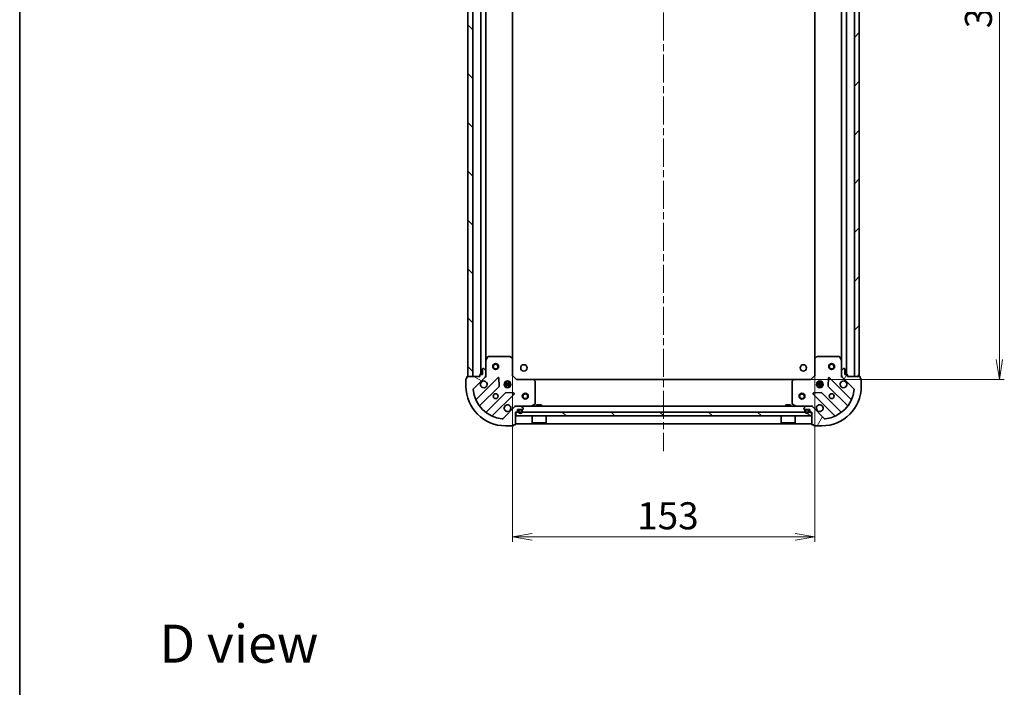
# Model space of a CAD drawing. Units: millimetres. Extents: x 36 to 8112, y 20 to 1566.
# Drawn here: x 1024 to 1522, y 890 to 1228 of the extents above; entities that cross this region are included whole.
import ezdxf

# ---------------------------------------------------------------- set-up
doc = ezdxf.new("R2010")
doc.units = ezdxf.units.MM
doc.header["$LTSCALE"] = 2.5
doc.linetypes.add('CHAIN', pattern=[0.3543, 0.2362, -0.0295, 0.0591, -0.0295])
doc.layers.get('Defpoints').update_dxf_attribs({"lineweight": 25})
for name, color, linetype, lineweight in [('Border (ISO)', 7, 'Continuous', 35), ('Centerline (ISO)', 131, 'Continuous', 18), ('Dimension (ISO)', 7, 'Continuous', 18), ('Hatch (ISO)', 1, 'Continuous', 18), ('Symbol (ISO)', 7, 'Continuous', 18), ('Visible (ISO)', 7, 'Continuous', 35)]:
    doc.layers.add(name, color=color, linetype=linetype, lineweight=lineweight)
doc.styles.add('Note Text (TK)', font='MS PGothic.ttf')
doc.dimstyles.new('Default - Method 1b (TK)', dxfattribs={"dimscale": 2.5, "dimtxt": 2.5, "dimasz": 2.5, "dimexe": 1, "dimexo": 1.5, "dimgap": 1, "dimtad": 1, "dimdsep": 46, "dimtxsty": 'Note Text (TK)', "dimblk": 'OPEN', "dimcen": 0.09, "dimdle": 5, "dimclrd": 100, "dimclre": 100, "dimclrt": 7, "dimadec": 1, "dimazin": 1, "dimtfac": 1, "dimtmove": 0, "dimatfit": 3, "dimldrblk": 'OPEN', "dimfxl": 1, "dimtolj": 1, "dimlwd": -1, "dimlwe": -1, "dimarcsym": 0})
pattern_1 = [(135.0002, (944, -24), (-12.3478, -12.3479), [])]
pattern_2 = [(150.0002, (944, -24), (-8.73119, -15.123), [])]

# ---------------------------------------------------------------- blocks, each defined once
blk = doc.blocks.new('Borders tk図枠')
at = {"layer": 'Border (ISO)'}
blk.add_line((14.5, 289), (14.5, 8), dxfattribs=at)
blk = doc.blocks.new('_Open')
at = {"color": 0, "linetype": 'ByBlock', "lineweight": -2}
for p, q in [((-1, 0.167), (0, 0)), ((-1, -0.167), (0, 0)), ((0, 0), (-1, 0))]:
    blk.add_line(p, q, dxfattribs=at)
blk = doc.blocks.new('*D28')
at = {"layer": 'Defpoints', "color": 0}
for p in [(1273.06, 1056.37), (1426.06, 1056.37), (1426.06, 966.36)]:
    blk.add_point(p, dxfattribs=at)
at = {"layer": 'Dimension (ISO)', "color": 100}
for p, q in [((1273.06, 1052.62), (1273.06, 963.86)), ((1426.06, 1052.62), (1426.06, 963.86)), ((1283.06, 966.36), (1416.06, 966.36))]:
    blk.add_line(p, q, dxfattribs=at)
at = {"layer": 'Dimension (ISO)', "color": 100, "xscale": 10, "yscale": 10, "zscale": 10, "rotation": 180}
blk.add_blockref('_Open', (1273.06, 966.36), dxfattribs=at)
at = {"layer": 'Dimension (ISO)', "color": 100, "xscale": 10, "yscale": 10, "zscale": 10}
blk.add_blockref('_Open', (1426.06, 966.36), dxfattribs=at)
at = {"layer": 'Dimension (ISO)', "color": 7, "insert": (1336.17, 976.96), "char_height": 6.25, "attachment_point": 4, "style": 'Note Text (TK)'}
blk.add_mtext('\\A1;\\fMS PGothic|b0|i0;{\\H13.6950;153', dxfattribs=at)
blk = doc.blocks.new('*D29')
at = {"layer": 'Defpoints', "color": 0}
for p in [(1415.62, 1428.94), (1415.62, 1045.94), (1519.42, 1045.94)]:
    blk.add_point(p, dxfattribs=at)
at = {"layer": 'Dimension (ISO)', "color": 100}
for p, q in [((1419.37, 1428.94), (1521.92, 1428.94)), ((1519.42, 1418.94), (1519.42, 1055.94)), ((1419.37, 1045.94), (1521.92, 1045.94))]:
    blk.add_line(p, q, dxfattribs=at)
at = {"layer": 'Dimension (ISO)', "color": 100, "xscale": 10, "yscale": 10, "zscale": 10}
for p, rotation in [((1519.42, 1428.94), 90), ((1519.42, 1045.94), 270)]:
    blk.add_blockref('_Open', p, dxfattribs=dict(at, rotation=rotation))
at = {"layer": 'Dimension (ISO)', "color": 7, "insert": (1508.83, 1223.51), "char_height": 6.25, "attachment_point": 4, "rotation": 90, "style": 'Note Text (TK)'}
blk.add_mtext('\\A1;\\fMS PGothic|b0|i0;{\\H13.6950;383', dxfattribs=at)

msp = doc.modelspace()

# ---------------------------------------------------------------- hatches: boundary and pattern name
at = {"layer": 'Hatch (ISO)'}
h = msp.add_hatch(dxfattribs=at)
h.set_pattern_fill('ANSI31', color=256, scale=139.7, angle=90.00021, style=0)
h.set_pattern_definition(pattern_1)
h.paths.add_polyline_path([(1250.5584, 1047.4381), (1253.0584, 1047.4381), (1253.0584, 1427.4381), (1250.5584, 1427.4381)])
h = msp.add_hatch(dxfattribs=at)
h.set_pattern_fill('ANSI31', color=256, scale=139.7, style=0)
h.set_pattern_definition([(45, (944, -24), (-12.34785, 12.34785), [])])
h.paths.add_polyline_path([(1448.5584, 1427.4381), (1446.0584, 1427.4381), (1446.0584, 1047.4381), (1448.5584, 1047.4381)])
h = msp.add_hatch(dxfattribs=at)
h.set_pattern_fill('ANSI31', color=256, scale=139.7, angle=105.000246, style=0)
h.set_pattern_definition(pattern_2)
edge = h.paths.add_edge_path()
edge.add_ellipse((1258.5584, 1047.8523), major_axis=(0.7071, 0.7071), ratio=1, start_angle=270, end_angle=315)
edge.add_line((1259.5584, 1047.8523), (1259.5584, 1050.231))
edge.add_ellipse((1259.0584, 1050.231), major_axis=(0, 0.5), ratio=1, start_angle=270, end_angle=315)
edge.add_line((1259.4119, 1050.5846), (1258.7048, 1051.2917))
edge.add_ellipse((1258.3513, 1050.9381), major_axis=(-0.3536, 0.3536), ratio=1, start_angle=270, end_angle=315)
edge.add_line((1258.3513, 1051.4381), (1258.1584, 1051.4381))
edge.add_ellipse((1258.1584, 1051.1381), major_axis=(-0.3, 0), ratio=1, start_angle=270, end_angle=360)
edge.add_line((1257.8584, 1051.1381), (1257.8584, 1048.4381))
edge.add_line((1257.8584, 1048.4381), (1256.8584, 1048.4381))
edge.add_ellipse((1256.8584, 1048.1381), major_axis=(-0.3, 0), ratio=1, start_angle=270, end_angle=360)
edge.add_line((1256.5584, 1048.1381), (1256.5584, 1047.4381))
edge.add_line((1256.5584, 1047.4381), (1250.3584, 1047.4381))
edge.add_ellipse((1250.3584, 1047.1381), major_axis=(-0.3, 0), ratio=1, start_angle=270, end_angle=360)
edge.add_line((1250.0584, 1047.1381), (1250.0584, 1046.4381))
edge.add_line((1250.0584, 1046.4381), (1249.8584, 1046.4381))
edge.add_ellipse((1249.8584, 1046.1381), major_axis=(-0.3, 0), ratio=1, start_angle=270, end_angle=360)
edge.add_line((1249.5584, 1046.1381), (1249.5584, 1042.4381))
edge.add_ellipse((1269.5584, 1042.4381), major_axis=(0, -20), ratio=1, start_angle=270, end_angle=360)
edge.add_line((1269.5584, 1022.4381), (1273.2584, 1022.4381))
edge.add_ellipse((1273.2584, 1022.7381), major_axis=(0.3, 0), ratio=1, start_angle=270, end_angle=360)
edge.add_line((1273.5584, 1022.7381), (1273.5584, 1022.9381))
edge.add_line((1273.5584, 1022.9381), (1274.2584, 1022.9381))
edge.add_ellipse((1274.2584, 1023.2381), major_axis=(0.3, 0), ratio=1, start_angle=270, end_angle=360)
edge.add_line((1274.5584, 1023.2381), (1274.5584, 1029.4381))
edge.add_line((1274.5584, 1029.4381), (1275.2584, 1029.4381))
edge.add_ellipse((1275.2584, 1029.7381), major_axis=(0.3, 0), ratio=1, start_angle=270, end_angle=360)
edge.add_line((1275.5584, 1029.7381), (1275.5584, 1030.7381))
edge.add_line((1275.5584, 1030.7381), (1278.2584, 1030.7381))
edge.add_ellipse((1278.2584, 1031.0381), major_axis=(0.3, 0), ratio=1, start_angle=270, end_angle=360)
edge.add_line((1278.5584, 1031.0381), (1278.5584, 1031.231))
edge.add_ellipse((1278.0584, 1031.231), major_axis=(0, 0.5), ratio=1, start_angle=270, end_angle=315)
edge.add_line((1278.4119, 1031.5846), (1277.7048, 1032.2917))
edge.add_ellipse((1277.3513, 1031.9381), major_axis=(-0.3536, 0.3536), ratio=1, start_angle=270, end_angle=315)
edge.add_line((1277.3513, 1032.4381), (1274.9726, 1032.4381))
edge.add_ellipse((1274.9726, 1031.4381), major_axis=(-1, 0), ratio=1, start_angle=270, end_angle=315)
edge.add_line((1274.2655, 1032.1452), (1268.2875, 1026.1672))
edge.add_ellipse((1267.934, 1026.5208), major_axis=(-0.3536, -0.3536), ratio=1, start_angle=39.172893, end_angle=90, ccw=False)
edge.add_ellipse((1269.5584, 1042.4381), major_axis=(-16.4147, 1.6752), ratio=1, start_angle=11.654213, end_angle=90, ccw=False)
edge.add_ellipse((1253.6411, 1040.8137), major_axis=(-0.0508, 0.4974), ratio=1, start_angle=39.172893, end_angle=90, ccw=False)
edge.add_line((1253.2875, 1041.1672), (1259.2655, 1047.1452))
h = msp.add_hatch(dxfattribs=at)
h.set_pattern_fill('ANSI31', color=256, scale=139.7, angle=14.999978, style=0)
h.set_pattern_definition([(60, (944, -24), (-15.12297, 8.73126), [])])
edge = h.paths.add_edge_path()
edge.add_ellipse((1424.1442, 1031.4381), major_axis=(-0.7071, 0.7071), ratio=1, start_angle=270, end_angle=315)
edge.add_line((1424.1442, 1032.4381), (1421.7655, 1032.4381))
edge.add_ellipse((1421.7655, 1031.9381), major_axis=(-0.5, 0), ratio=1, start_angle=270, end_angle=315)
edge.add_line((1421.4119, 1032.2917), (1420.7048, 1031.5846))
edge.add_ellipse((1421.0584, 1031.231), major_axis=(-0.3536, -0.3536), ratio=1, start_angle=270, end_angle=315)
edge.add_line((1420.5584, 1031.231), (1420.5584, 1031.0381))
edge.add_ellipse((1420.8584, 1031.0381), major_axis=(0, -0.3), ratio=1, start_angle=270, end_angle=360)
edge.add_line((1420.8584, 1030.7381), (1423.5584, 1030.7381))
edge.add_line((1423.5584, 1030.7381), (1423.5584, 1029.7381))
edge.add_ellipse((1423.8584, 1029.7381), major_axis=(0, -0.3), ratio=1, start_angle=270, end_angle=360)
edge.add_line((1423.8584, 1029.4381), (1424.5584, 1029.4381))
edge.add_line((1424.5584, 1029.4381), (1424.5584, 1023.2381))
edge.add_ellipse((1424.8584, 1023.2381), major_axis=(0, -0.3), ratio=1, start_angle=270, end_angle=360)
edge.add_line((1424.8584, 1022.9381), (1425.5584, 1022.9381))
edge.add_line((1425.5584, 1022.9381), (1425.5584, 1022.7381))
edge.add_ellipse((1425.8584, 1022.7381), major_axis=(0, -0.3), ratio=1, start_angle=270, end_angle=360)
edge.add_line((1425.8584, 1022.4381), (1429.5584, 1022.4381))
edge.add_ellipse((1429.5584, 1042.4381), major_axis=(20, 0), ratio=1, start_angle=270, end_angle=360)
edge.add_line((1449.5584, 1042.4381), (1449.5584, 1046.1381))
edge.add_ellipse((1449.2584, 1046.1381), major_axis=(0, 0.3), ratio=1, start_angle=270, end_angle=360)
edge.add_line((1449.2584, 1046.4381), (1449.0584, 1046.4381))
edge.add_line((1449.0584, 1046.4381), (1449.0584, 1047.1381))
edge.add_ellipse((1448.7584, 1047.1381), major_axis=(0, 0.3), ratio=1, start_angle=270, end_angle=360)
edge.add_line((1448.7584, 1047.4381), (1442.5584, 1047.4381))
edge.add_line((1442.5584, 1047.4381), (1442.5584, 1048.1381))
edge.add_ellipse((1442.2584, 1048.1381), major_axis=(0, 0.3), ratio=1, start_angle=270, end_angle=360)
edge.add_line((1442.2584, 1048.4381), (1441.2584, 1048.4381))
edge.add_line((1441.2584, 1048.4381), (1441.2584, 1051.1381))
edge.add_ellipse((1440.9584, 1051.1381), major_axis=(0, 0.3), ratio=1, start_angle=270, end_angle=360)
edge.add_line((1440.9584, 1051.4381), (1440.7655, 1051.4381))
edge.add_ellipse((1440.7655, 1050.9381), major_axis=(-0.5, 0), ratio=1, start_angle=270, end_angle=315)
edge.add_line((1440.4119, 1051.2917), (1439.7048, 1050.5846))
edge.add_ellipse((1440.0584, 1050.231), major_axis=(-0.3536, -0.3536), ratio=1, start_angle=270, end_angle=315)
edge.add_line((1439.5584, 1050.231), (1439.5584, 1047.8523))
edge.add_ellipse((1440.5584, 1047.8523), major_axis=(0, -1), ratio=1, start_angle=270, end_angle=315)
edge.add_line((1439.8513, 1047.1452), (1445.8293, 1041.1672))
edge.add_ellipse((1445.4757, 1040.8137), major_axis=(0.3536, -0.3536), ratio=1, start_angle=39.172893, end_angle=90, ccw=False)
edge.add_ellipse((1429.5584, 1042.4381), major_axis=(-1.6752, -16.4147), ratio=1, start_angle=11.654213, end_angle=90, ccw=False)
edge.add_ellipse((1431.1828, 1026.5208), major_axis=(-0.4974, -0.0508), ratio=1, start_angle=39.172893, end_angle=90, ccw=False)
edge.add_line((1430.8293, 1026.1672), (1424.8513, 1032.1452))
h = msp.add_hatch(dxfattribs=at)
h.set_pattern_fill('ANSI31', color=256, scale=139.7, angle=90.00021, style=0)
h.set_pattern_definition(pattern_1)
h.paths.add_polyline_path([(1424.3084, 1027.4381), (1424.3084, 1029.4381), (1274.8084, 1029.4381), (1274.8084, 1027.4381)])
h = msp.add_hatch(dxfattribs=at)
h.set_pattern_fill('ANSI31', color=256, scale=139.7, angle=105.000246, style=0)
h.set_pattern_definition(pattern_2)
edge = h.paths.add_edge_path()
edge.add_line((1421.0584, 1030.2181), (1421.0584, 1029.7181))
edge.add_ellipse((1422.0584, 1029.7181), major_axis=(0, -1), ratio=1, start_angle=270, end_angle=450)
edge.add_line((1423.0584, 1029.7181), (1423.0584, 1030.2181))
edge.add_ellipse((1422.5584, 1030.2181), major_axis=(0, 0.5), ratio=1, start_angle=270, end_angle=360)
edge.add_line((1422.5584, 1030.7181), (1421.5584, 1030.7181))
edge.add_ellipse((1421.5584, 1030.2181), major_axis=(-0.5, 0), ratio=1, start_angle=270, end_angle=360)
edge = h.paths.add_edge_path(flags=0)
edge.add_line((1422.8584, 1030.2181), (1422.8584, 1029.7181))
edge.add_ellipse((1422.0584, 1029.7181), major_axis=(0, -0.8), ratio=1, start_angle=270, end_angle=450, ccw=False)
edge.add_line((1421.2584, 1029.7181), (1421.2584, 1030.2181))
edge.add_ellipse((1421.5584, 1030.2181), major_axis=(0, 0.3), ratio=1, start_angle=0, end_angle=90, ccw=False)
edge.add_line((1421.5584, 1030.5181), (1422.5584, 1030.5181))
edge.add_ellipse((1422.5584, 1030.2181), major_axis=(0.3, 0), ratio=1, start_angle=0, end_angle=90, ccw=False)
h = msp.add_hatch(dxfattribs=at)
h.set_pattern_fill('ANSI31', color=256, scale=139.7, angle=90.00021, style=0)
h.set_pattern_definition(pattern_1)
edge = h.paths.add_edge_path()
edge.add_line((1422.5584, 1030.5181), (1421.5584, 1030.5181))
edge.add_ellipse((1421.5584, 1030.2181), major_axis=(-0.3, 0), ratio=1, start_angle=270, end_angle=360)
edge.add_line((1421.2584, 1030.2181), (1421.2584, 1029.7181))
edge.add_ellipse((1422.0584, 1029.7181), major_axis=(0, -0.8), ratio=1, start_angle=270, end_angle=450)
edge.add_line((1422.8584, 1029.7181), (1422.8584, 1030.2181))
edge.add_ellipse((1422.5584, 1030.2181), major_axis=(0, 0.3), ratio=1, start_angle=270, end_angle=360)

# ---------------------------------------------------------------- linework, layer by layer
at = {"layer": 'Centerline (ISO)', "linetype": 'CHAIN', "ltscale": 23.990969}
msp.add_line((1349.5584, 1465.1881), (1349.5584, 1009.6881), dxfattribs=at)
at = {"layer": 'Visible (ISO)'}
for p, q in [((1250.5584, 1427.4381), (1250.5584, 1047.4381)), ((1253.0584, 1047.4381), (1253.0584, 1427.4381)), ((1257.0584, 1426.4381), (1257.0584, 1048.4381)), ((1442.0584, 1048.4381), (1442.0584, 1426.4381)), ((1446.0584, 1427.4381), (1446.0584, 1047.4381)), ((1448.5584, 1047.4381), (1448.5584, 1427.4381)), ((1259.5584, 1055.3673), (1259.5584, 1419.5089)), ((1273.0584, 1056.3747), (1273.0584, 1418.5015)), ((1426.0584, 1418.5015), (1426.0584, 1056.3747)), ((1439.5584, 1419.5089), (1439.5584, 1055.3673)), ((1260.4755, 1057.2723), (1259.5901, 1055.5015)), ((1271.9402, 1057.4381), (1260.7438, 1057.4381)), ((1272.963, 1056.5941), (1272.1448, 1057.3575)), ((1273.0584, 1047.9381), (1273.0584, 1056.3747)), ((1426.0584, 1056.3747), (1426.0584, 1047.9381)), ((1426.9719, 1057.3575), (1426.1537, 1056.5941)), ((1438.373, 1057.4381), (1427.1766, 1057.4381)), ((1439.5267, 1055.5015), (1438.6413, 1057.2723)), ((1258.3513, 1051.4381), (1258.1584, 1051.4381)), ((1259.4119, 1050.5846), (1258.7048, 1051.2917)), ((1259.5584, 1055.3673), (1259.5584, 1050.231)), ((1439.5584, 1050.231), (1439.5584, 1055.3673)), ((1440.4119, 1051.2917), (1439.7048, 1050.5846)), ((1440.9584, 1051.4381), (1440.7655, 1051.4381)), ((1250.0584, 1046.4381), (1249.8584, 1046.4381)), ((1250.0584, 1047.1381), (1250.0584, 1046.4381)), ((1256.5584, 1047.4381), (1250.3584, 1047.4381)), ((1250.5584, 1047.4381), (1253.0584, 1047.4381)), ((1253.2875, 1041.1672), (1259.2655, 1047.1452)), ((1265.6692, 1046.7489), (1254.8459, 1035.9256)), ((1256.5584, 1048.1381), (1256.5584, 1047.4381)), ((1257.8584, 1048.4381), (1256.8584, 1048.4381)), ((1257.8584, 1051.1381), (1257.8584, 1048.4381)), ((1259.5584, 1047.4381), (1259.4686, 1047.4381)), ((1259.5584, 1047.8523), (1259.5584, 1050.231)), ((1259.5584, 1047.8522), (1259.5584, 1047.4381)), ((1259.5584, 1047.4381), (1259.9087, 1047.4381)), ((1266.3526, 1042.6203), (1266.1811, 1046.5499)), ((1272.7584, 1047.8139), (1273.0584, 1047.9381)), ((1275.0584, 1045.9381), (1273.0584, 1047.9381)), ((1426.0584, 1047.9381), (1424.0584, 1045.9381)), ((1426.0584, 1047.9381), (1426.3584, 1047.8139)), ((1432.9357, 1046.5499), (1432.7641, 1042.6203)), ((1444.2709, 1035.9256), (1433.4476, 1046.7489)), ((1439.2081, 1047.4381), (1439.5584, 1047.4381)), ((1439.5584, 1050.231), (1439.5584, 1047.8523)), ((1439.5584, 1047.4381), (1439.5584, 1047.8522)), ((1439.6482, 1047.4381), (1439.5584, 1047.4381)), ((1439.8513, 1047.1452), (1445.8293, 1041.1672)), ((1441.2584, 1048.4381), (1441.2584, 1051.1381)), ((1442.2584, 1048.4381), (1441.2584, 1048.4381)), ((1442.5584, 1047.4381), (1442.5584, 1048.1381)), ((1448.7584, 1047.4381), (1442.5584, 1047.4381)), ((1446.0584, 1047.4381), (1448.5584, 1047.4381)), ((1449.0584, 1046.4381), (1449.0584, 1047.1381)), ((1449.2584, 1046.4381), (1449.0584, 1046.4381)), ((1249.5584, 1046.1381), (1249.5584, 1042.4381)), ((1256.5656, 1032.6956), (1266.265, 1042.395)), ((1272.1977, 1043.8881), (1268.919, 1043.8881)), ((1272.1977, 1042.9881), (1268.919, 1042.9881)), ((1269.1836, 1044.4381), (1269.6001, 1044.4381)), ((1269.1836, 1042.4381), (1269.6001, 1042.4381)), ((1269.5584, 1044.8129), (1269.5584, 1044.4381)), ((1269.5584, 1042.4381), (1269.5584, 1042.0634)), ((1270.1084, 1044.3223), (1270.1084, 1045.0775)), ((1270.1084, 1041.7988), (1270.1084, 1042.5539)), ((1271.0084, 1044.3223), (1271.0084, 1045.0775)), ((1271.0084, 1041.7988), (1271.0084, 1042.5539)), ((1271.5166, 1044.4381), (1271.9332, 1044.4381)), ((1271.5166, 1042.4381), (1271.9332, 1042.4381)), ((1271.5584, 1044.8129), (1271.5584, 1044.4381)), ((1271.5584, 1042.4381), (1271.5584, 1042.0634)), ((1275.0584, 1045.9381), (1274.9341, 1045.6381)), ((1283.495, 1045.9381), (1275.0584, 1045.9381)), ((1415.6218, 1045.9381), (1283.495, 1045.9381)), ((1284.4777, 1045.0246), (1283.7143, 1045.8428)), ((1284.5584, 1033.6235), (1284.5584, 1044.8199)), ((1414.5584, 1044.8199), (1414.5584, 1033.6235)), ((1415.4024, 1045.8428), (1414.639, 1045.0246)), ((1424.0584, 1045.9381), (1415.6218, 1045.9381)), ((1424.1827, 1045.6381), (1424.0584, 1045.9381)), ((1430.1977, 1043.8881), (1426.919, 1043.8881)), ((1430.1977, 1042.9881), (1426.919, 1042.9881)), ((1427.1836, 1044.4381), (1427.6001, 1044.4381)), ((1427.1836, 1042.4381), (1427.6001, 1042.4381)), ((1427.5584, 1044.8129), (1427.5584, 1044.4381)), ((1427.5584, 1042.4381), (1427.5584, 1042.0634)), ((1428.1084, 1044.3223), (1428.1084, 1045.0775)), ((1428.1084, 1041.7988), (1428.1084, 1042.5539)), ((1429.0084, 1044.3223), (1429.0084, 1045.0775)), ((1429.0084, 1041.7988), (1429.0084, 1042.5539)), ((1429.5166, 1044.4381), (1429.9332, 1044.4381)), ((1429.5166, 1042.4381), (1429.9332, 1042.4381)), ((1429.5584, 1044.8129), (1429.5584, 1044.4381)), ((1429.5584, 1042.4381), (1429.5584, 1042.0634)), ((1432.8517, 1042.395), (1442.5512, 1032.6956)), ((1449.5584, 1042.4381), (1449.5584, 1046.1381)), ((1269.5153, 1039.1448), (1259.8159, 1029.4453)), ((1263.0459, 1027.7256), (1273.8692, 1038.5489)), ((1273.6702, 1039.0608), (1269.7405, 1039.2324)), ((1425.2476, 1038.5489), (1436.0709, 1027.7256)), ((1429.3763, 1039.2324), (1425.4466, 1039.0608)), ((1439.3009, 1029.4453), (1429.6015, 1039.1448)), ((1274.2655, 1032.1452), (1268.2875, 1026.1672)), ((1274.5584, 1032.7884), (1274.5584, 1032.4381)), ((1274.9726, 1032.4381), (1274.5584, 1032.4381)), ((1274.5584, 1032.3483), (1274.5584, 1032.4381)), ((1277.3513, 1032.4381), (1274.9726, 1032.4381)), ((1421.7655, 1032.4381), (1277.3513, 1032.4381)), ((1278.4119, 1031.5846), (1277.7048, 1032.2917)), ((1278.5584, 1031.0381), (1278.5584, 1031.231)), ((1282.6217, 1032.4698), (1284.3926, 1033.3552)), ((1287.8084, 1033.0381), (1285.3084, 1033.0381)), ((1285.3084, 1032.4381), (1285.3084, 1033.0381)), ((1287.8084, 1032.4381), (1287.8084, 1033.0381)), ((1413.8084, 1033.0381), (1411.3084, 1033.0381)), ((1411.3084, 1032.4381), (1411.3084, 1033.0381)), ((1413.8084, 1032.4381), (1413.8084, 1033.0381)), ((1414.7242, 1033.3552), (1416.495, 1032.4698)), ((1420.5584, 1031.231), (1420.5584, 1031.0381)), ((1421.4119, 1032.2917), (1420.7048, 1031.5846)), ((1424.1442, 1032.4381), (1421.7655, 1032.4381)), ((1424.5584, 1032.4381), (1424.1442, 1032.4381)), ((1424.5584, 1032.4381), (1424.5584, 1032.7884)), ((1424.5584, 1032.4381), (1424.5584, 1032.3483)), ((1430.8293, 1026.1672), (1424.8513, 1032.1452)), ((1274.5584, 1023.2381), (1274.5584, 1029.4381)), ((1274.5584, 1029.4381), (1275.2584, 1029.4381)), ((1424.3084, 1029.4381), (1274.8084, 1029.4381)), ((1274.8084, 1029.4381), (1274.8084, 1027.4381)), ((1274.8084, 1027.4381), (1424.3084, 1027.4381)), ((1275.5584, 1029.7381), (1275.5584, 1030.7381)), ((1275.5584, 1030.7381), (1278.2584, 1030.7381)), ((1276.0584, 1030.2181), (1276.0584, 1029.7181)), ((1276.2584, 1029.7181), (1276.2584, 1030.2181)), ((1276.2584, 1030.2181), (1276.2584, 1029.7181)), ((1277.5584, 1030.7181), (1276.5584, 1030.7181)), ((1276.5584, 1030.5181), (1277.5584, 1030.5181)), ((1277.5584, 1030.5181), (1276.5584, 1030.5181)), ((1277.5084, 1030.7381), (1276.6084, 1030.7381)), ((1276.6084, 1030.7381), (1276.6084, 1030.7181)), ((1276.6084, 1030.7181), (1277.5084, 1030.7181)), ((1277.5084, 1030.7181), (1277.5084, 1030.7381)), ((1277.8584, 1030.2181), (1277.8584, 1029.7181)), ((1277.8584, 1029.7181), (1277.8584, 1030.2181)), ((1278.0584, 1029.7181), (1278.0584, 1030.2181)), ((1282.9584, 1027.4381), (1282.9584, 1024.0381)), ((1290.1584, 1027.4381), (1290.1584, 1024.0381)), ((1408.9584, 1027.4381), (1408.9584, 1024.0381)), ((1416.1584, 1027.4381), (1416.1584, 1024.0381)), ((1420.8584, 1030.7381), (1423.5584, 1030.7381)), ((1421.0584, 1030.2181), (1421.0584, 1029.7181)), ((1421.2584, 1029.7181), (1421.2584, 1030.2181)), ((1421.2584, 1030.2181), (1421.2584, 1029.7181)), ((1422.5584, 1030.7181), (1421.5584, 1030.7181)), ((1421.5584, 1030.5181), (1422.5584, 1030.5181)), ((1422.5584, 1030.5181), (1421.5584, 1030.5181)), ((1422.5084, 1030.7381), (1421.6084, 1030.7381)), ((1421.6084, 1030.7381), (1421.6084, 1030.7181)), ((1421.6084, 1030.7181), (1422.5084, 1030.7181)), ((1422.5084, 1030.7181), (1422.5084, 1030.7381)), ((1422.8584, 1030.2181), (1422.8584, 1029.7181)), ((1422.8584, 1029.7181), (1422.8584, 1030.2181)), ((1423.0584, 1029.7181), (1423.0584, 1030.2181)), ((1423.5584, 1030.7381), (1423.5584, 1029.7381)), ((1423.8584, 1029.4381), (1424.5584, 1029.4381)), ((1424.3084, 1027.4381), (1424.3084, 1029.4381)), ((1424.5584, 1029.4381), (1424.5584, 1023.2381)), ((1269.5584, 1022.4381), (1273.2584, 1022.4381)), ((1273.5584, 1022.7381), (1273.5584, 1022.9381)), ((1273.5584, 1022.9381), (1274.2584, 1022.9381)), ((1274.5584, 1023.4381), (1424.5584, 1023.4381)), ((1282.9584, 1024.0381), (1290.1584, 1024.0381)), ((1283.0584, 1023.9381), (1282.9584, 1024.0381)), ((1290.0584, 1023.9381), (1283.0584, 1023.9381)), ((1290.0584, 1023.9381), (1290.1584, 1024.0381)), ((1408.9584, 1024.0381), (1416.1584, 1024.0381)), ((1409.0584, 1023.9381), (1408.9584, 1024.0381)), ((1416.0584, 1023.9381), (1409.0584, 1023.9381)), ((1416.0584, 1023.9381), (1416.1584, 1024.0381)), ((1424.8584, 1022.9381), (1425.5584, 1022.9381)), ((1425.5584, 1022.9381), (1425.5584, 1022.7381)), ((1425.8584, 1022.4381), (1429.5584, 1022.4381))]:
    msp.add_line(p, q, dxfattribs=at)
for centre, radius in [((1264.5584, 1052.4381), 1.5), ((1264.5584, 1052.4381), 1.1933), ((1278.8584, 1051.7381), 1.621), ((1420.2584, 1051.7381), 1.621), ((1434.5584, 1052.4381), 1.5), ((1434.5584, 1052.4381), 1.1933), ((1270.5584, 1043.4381), 1.7), ((1428.5584, 1043.4381), 1.7), ((1264.5584, 1037.4381), 1.2295), ((1279.5584, 1037.4381), 1.5), ((1279.5584, 1037.4381), 1.1933), ((1419.5584, 1037.4381), 1.5), ((1419.5584, 1037.4381), 1.1933), ((1434.5584, 1037.4381), 1.2295)]:
    msp.add_circle(centre, radius, dxfattribs=at)
for centre, radius, start, end in [((1260.7438, 1057.1381), 0.3, 90, 153.434949), ((1271.9402, 1057.1381), 0.3, 46.985143, 90), ((1272.7584, 1056.3747), 0.3, 0, 46.985143), ((1426.3584, 1056.3747), 0.3, 133.014857, 180), ((1427.1766, 1057.1381), 0.3, 90, 133.014857), ((1438.373, 1057.1381), 0.3, 26.565051, 90), ((1258.1584, 1051.1381), 0.3, 90, 180), ((1258.3513, 1050.9381), 0.5, 45, 90), ((1259.8584, 1055.3673), 0.3, 153.434949, 180), ((1439.2584, 1055.3673), 0.3, 0, 26.565051), ((1440.7655, 1050.9381), 0.5, 90, 135), ((1440.9584, 1051.1381), 0.3, 0, 90), ((1249.8584, 1046.1381), 0.3, 90, 180), ((1250.3584, 1047.1381), 0.3, 90, 180), ((1256.8584, 1048.1381), 0.3, 90, 180), ((1258.5584, 1047.8523), 1, 315, 0), ((1259.0584, 1050.231), 0.5, 0, 45), ((1265.8813, 1046.5368), 0.3, 2.5, 135), ((1433.2354, 1046.5368), 0.3, 45, 177.5), ((1440.0584, 1050.231), 0.5, 135, 180), ((1440.5584, 1047.8523), 1, 180, 225), ((1442.2584, 1048.1381), 0.3, 0, 90), ((1448.7584, 1047.1381), 0.3, 0, 90), ((1449.2584, 1046.1381), 0.3, 0, 90), ((1269.5584, 1042.4381), 20, 180, 270), ((1258.5584, 1043.4381), 1.7, 152.499829, 117.500171), ((1266.0529, 1042.6072), 0.3, 315, 2.5), ((1283.495, 1045.6381), 0.3, 43.014857, 90), ((1284.2584, 1044.8199), 0.3, 0, 43.014857), ((1414.8584, 1044.8199), 0.3, 136.985143, 180), ((1415.6218, 1045.6381), 0.3, 90, 136.985143), ((1429.5584, 1042.4381), 20, 270, 0), ((1433.0639, 1042.6072), 0.3, 177.5, 225), ((1440.5584, 1043.4381), 1.7, 62.499829, 27.500171), ((1253.6411, 1040.8137), 0.5, 135, 185.827107), ((1269.5584, 1042.4381), 16.5, 185.827107, 264.172893), ((1269.7274, 1038.9327), 0.3, 87.5, 135), ((1273.6571, 1038.7611), 0.3, 315, 87.5), ((1425.4597, 1038.7611), 0.3, 92.5, 225), ((1429.3893, 1038.9327), 0.3, 45, 92.5), ((1429.5584, 1042.4381), 16.5, 275.827107, 354.172893), ((1445.4757, 1040.8137), 0.5, 354.172893, 45), ((1254.6337, 1036.1377), 0.3, 202.886858, 315), ((1256.7777, 1032.4835), 0.3, 135, 217.9145), ((1270.5584, 1031.4381), 1.7, 332.499829, 297.500171), ((1274.9726, 1031.4381), 1, 90, 135), ((1277.3513, 1031.9381), 0.5, 45, 90), ((1278.0584, 1031.231), 0.5, 0, 45), ((1282.4876, 1032.7381), 0.3, 270, 296.565051), ((1284.2584, 1033.6235), 0.3, 296.565051, 0), ((1414.8584, 1033.6235), 0.3, 180, 243.434949), ((1416.6292, 1032.7381), 0.3, 243.434949, 270), ((1421.0584, 1031.231), 0.5, 135, 180), ((1421.7655, 1031.9381), 0.5, 90, 135), ((1424.1442, 1031.4381), 1, 45, 90), ((1428.5584, 1031.4381), 1.7, 242.499829, 207.500171), ((1442.339, 1032.4835), 0.3, 322.0855, 45), ((1444.483, 1036.1377), 0.3, 225, 337.113142), ((1259.6037, 1029.6575), 0.3, 232.0855, 315), ((1263.258, 1027.5135), 0.3, 135, 247.113142), ((1275.2584, 1029.7381), 0.3, 270, 0), ((1276.5584, 1030.2181), 0.5, 90, 180), ((1277.0584, 1029.7181), 1, 180, 0), ((1276.5584, 1030.2181), 0.3, 90, 180), ((1276.5584, 1030.2181), 0.3, 90, 180), ((1277.0584, 1029.7181), 0.8, 180, 0), ((1277.0584, 1029.7181), 0.8, 180, 0), ((1277.5584, 1030.2181), 0.5, 0, 90), ((1277.5584, 1030.2181), 0.3, 0, 90), ((1277.5584, 1030.2181), 0.3, 0, 90), ((1278.2584, 1031.0381), 0.3, 270, 0), ((1420.8584, 1031.0381), 0.3, 180, 270), ((1421.5584, 1030.2181), 0.5, 90, 180), ((1422.0584, 1029.7181), 1, 180, 0), ((1421.5584, 1030.2181), 0.3, 90, 180), ((1421.5584, 1030.2181), 0.3, 90, 180), ((1422.0584, 1029.7181), 0.8, 180, 0), ((1422.0584, 1029.7181), 0.8, 180, 0), ((1422.5584, 1030.2181), 0.5, 0, 90), ((1422.5584, 1030.2181), 0.3, 0, 90), ((1422.5584, 1030.2181), 0.3, 0, 90), ((1423.8584, 1029.7381), 0.3, 180, 270), ((1435.8588, 1027.5135), 0.3, 292.886858, 45), ((1439.513, 1029.6575), 0.3, 225, 307.9145), ((1267.934, 1026.5208), 0.5, 264.172893, 315), ((1273.2584, 1022.7381), 0.3, 270, 0), ((1274.2584, 1023.2381), 0.3, 270, 0), ((1424.8584, 1023.2381), 0.3, 180, 270), ((1425.8584, 1022.7381), 0.3, 180, 270), ((1431.1828, 1026.5208), 0.5, 225, 275.827107)]:
    msp.add_arc(centre, radius, start, end, dxfattribs=at)
for points in [[(1257.0505, 1044.2231), (1257.131, 1044.3778), (1257.2375, 1044.5214), (1257.4752, 1044.7591), (1257.6187, 1044.8655), (1257.7734, 1044.946)], [(1441.3434, 1044.946), (1441.4981, 1044.8655), (1441.6416, 1044.7591), (1441.8793, 1044.5214), (1441.9857, 1044.3778), (1442.0663, 1044.2231)], [(1272.0663, 1030.6531), (1271.9857, 1030.4984), (1271.8793, 1030.3549), (1271.6416, 1030.1172), (1271.4981, 1030.0108), (1271.3434, 1029.9302)], [(1427.7734, 1029.9302), (1427.6187, 1030.0108), (1427.4752, 1030.1172), (1427.2375, 1030.3549), (1427.131, 1030.4984), (1427.0505, 1030.6531)]]:
    msp.add_open_spline(points, degree=3, knots=[0.278912594, 0.278912594, 0.278912594, 0.278912594, 0.329334696, 0.329334696, 0.379756799, 0.379756799, 0.379756799, 0.379756799], dxfattribs=at)

# ---------------------------------------------------------------- block references
at = {"xscale": 5.5, "yscale": 5.5, "zscale": 5.5}
msp.add_blockref('Borders tk図枠', (944, -24), dxfattribs=at)

# ---------------------------------------------------------------- texts
at = {"layer": 'Symbol (ISO)', "color": 7, "insert": (1094.4438, 912.2793), "char_height": 19.25, "attachment_point": 4, "line_spacing_factor": 1.5, "style": 'Note Text (TK)'}
msp.add_mtext('\\fMS PGothic|b0|i0;{\\H19.2500;D view}', dxfattribs=at)

# ---------------------------------------------------------------- dimensions: what is measured, and where the dimension line sits
at = {"layer": 'Dimension (ISO)', "color": 100}
dim = msp.add_linear_dim(base=(1519.424, 1045.9381), p1=(1415.6218, 1428.9381), p2=(1415.6218, 1045.9381), angle=270, text='\\fMS PGothic|b0|i0;{\\H13.6950;<>', dimstyle='Default - Method 1b (TK)', override={"dimasz": 4, "dimgap": 1.5, "dimdec": 0, "dimtol": 0, "dimlim": 0, "dimtp": 0, "dimtm": 0, "dimtdec": 0, "dimtofl": 0, "dimatfit": 1}, dxfattribs=at)
dim.commit()
dim.dimension.update_dxf_attribs({"geometry": '*D29', "text_midpoint": (1519.424, 1237.4381), "dimtype": 160})
dim = msp.add_linear_dim(base=(1426.0584, 966.3619), p1=(1273.0584, 1056.3747), p2=(1426.0584, 1056.3747), text='\\fMS PGothic|b0|i0;{\\H13.6950;<>', dimstyle='Default - Method 1b (TK)', override={"dimasz": 4, "dimgap": 1.5, "dimdec": 0, "dimtol": 0, "dimlim": 0, "dimtp": 0, "dimtm": 0, "dimtdec": 0, "dimtofl": 0, "dimatfit": 1}, dxfattribs=at)
dim.commit()
dim.dimension.update_dxf_attribs({"geometry": '*D28', "text_midpoint": (1349.5584, 966.3619), "dimtype": 160})

doc.saveas('drawing.dxf')
